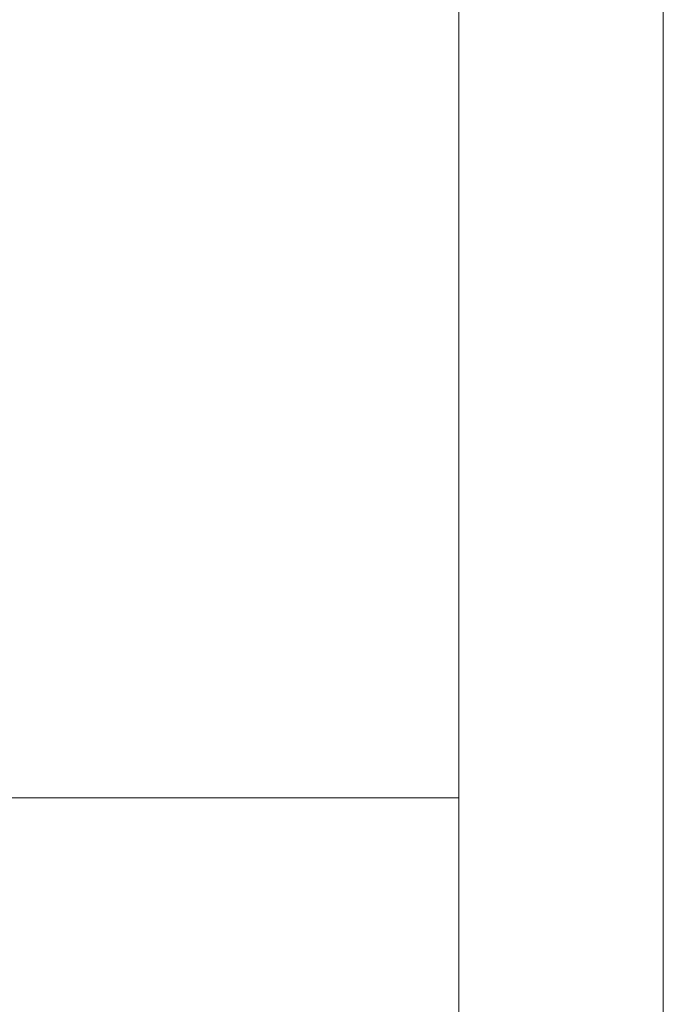
# Model space of a CAD drawing. Units: millimetres. Extents: x 101 to 6041, y 1198 to 4348.
# Drawn here: x 5900 to 6041, y 2362 to 2579 of the extents above; entities that cross this region are included whole.
import ezdxf
from ezdxf.enums import TextEntityAlignment as Align

# ---------------------------------------------------------------- set-up
doc = ezdxf.new("R2010")
doc.units = ezdxf.units.MM
doc.layers.add('DLS_Lejand', color=7, linetype='Continuous', lineweight=0)
doc.styles.get("Standard").update_dxf_attribs({"font": 'arial.ttf'})

# ---------------------------------------------------------------- blocks, each defined once
blk = doc.blocks.new('*U5')
blk.add_line((-6210, 11790), (-90, 11790))
blk.add_lwpolyline([(-6300, 0), (-6300, 11880), (0, 11880), (0, 0)], close=True)
blk = doc.blocks.new('DLS_BX_A0_A1')
at = {"layer": 'DLS_Lejand'}
blk.add_lwpolyline([(273.296, -1241.986), (474.296, -1241.986), (474.296, -1529.986), (273.296, -1529.986)], close=True, dxfattribs=at)
blk.add_lwpolyline([(474.296, -1296.986), (273.296, -1296.986)], dxfattribs=at)
for tag, p, height in [('ÜRÜNKODU', (278.705, -1304.105), 4), ('KG2', (317.097, -1459.3), 2), ('OLCEK', (351.387, -1519.767), 2.7), ('REV', (454.012, -1519.767), 2.7), ('TARIH', (285.792, -1519.971), 2.7)]:
    blk.add_attdef(tag, p, '', height=height, dxfattribs=at)
blk.add_attdef('DUVARTIPI', text='', height=3.5, dxfattribs=at).set_placement((278.705, -1308.217), align=Align.TOP_LEFT)
for tag, p in [('RÜZGAR1', (313.583, -1421.553)), ('BİNA1', (339.719, -1421.58)), ('AKS1', (286.696, -1421.553)), ('ISI1', (367.096, -1421.58)), ('ISIYALITIMLI1', (393.896, -1425.733))]:
    blk.add_attdef(tag, text='', height=2, dxfattribs=at).set_placement(p, align=Align.CENTER)
blk.add_attdef('KARBON2', text='', height=2, dxfattribs=at).set_placement((388.891, -1461.264), align=Align.RIGHT)

msp = doc.modelspace()

# ---------------------------------------------------------------- block references
at = {"xscale": 5, "yscale": 5, "zscale": 5}
msp.add_blockref('DLS_BX_A0_A1', (3624.73, 8892.65), dxfattribs=at)
at = {"layer": 'DLS_Lejand', "xscale": -0.5, "yscale": 0.5, "zscale": 0.5, "rotation": 270}
msp.add_blockref('*U5', (101.21, 4347.72), dxfattribs=at)

doc.saveas('drawing.dxf')
